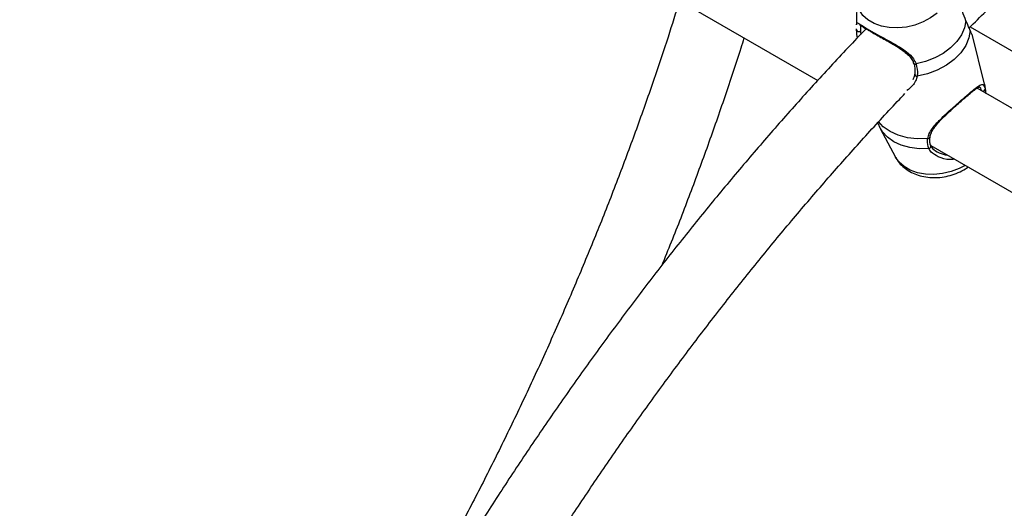
# Model space of a CAD drawing. Units: millimetres. Extents: x 0 to 42, y 0 to 29.8.
# Drawn here: x 32.6 to 32.9, y 25.1 to 25.2 of the extents above; entities that cross this region are included whole.
import ezdxf

# ---------------------------------------------------------------- set-up
doc = ezdxf.new("R2010")
doc.units = ezdxf.units.MM

msp = doc.modelspace()

# ---------------------------------------------------------------- linework, layer by layer
at = {"color": 7, "linetype": 'Continuous', "lineweight": 25}
for p, q in [((32.61863733546211, 25.36149991139553), (32.8683937791855, 25.21731858541984)), ((32.87978168585166, 25.24104898196258), (32.87974874004343, 25.23355568679256)), ((32.87976589151764, 25.2321714008547), (32.87976345241401, 25.23239677957157)), ((32.91299016054845, 25.2329756318175), (33.09532449653618, 25.1277162601605)), ((32.91717338198207, 25.21618655453648), (32.91357048021809, 25.23084187792692)), ((32.89678134890014, 25.21912238391061), (32.89677989533173, 25.21911232070414)), ((33.16259952532196, 25.07211016758706), (32.91502158035155, 25.21503387300187)), ((32.91717338198207, 25.21618655453648), (32.91738497745395, 25.214872436658)), ((32.91738497745395, 25.214872436658), (32.91760823322606, 25.21334952675513)), ((32.88669305903991, 25.20326363670317), (32.89113597469437, 25.19486377199559)), ((32.90148004793674, 25.19821828903099), (33.15123649166011, 25.0540369630553))]:
    msp.add_line(p, q, dxfattribs=at)
at = {"color": 8, "linetype": 'Continuous', "lineweight": 25, "flags": 128}
for points in [[(32.90333580797755, 25.23700868255555), (32.90141338963571, 25.23558856778249), (32.89922131442249, 25.23441027542896), (32.89683423083018, 25.23351393082785), (32.89433342812753, 25.23293005791952), (32.89180406815119, 25.23267853979557), (32.88933228522152, 25.23276794160406), (32.88700225294161, 25.23319521887362), (32.88489331776621, 25.23394582118929), (32.8830772969533, 25.23499418768947), (32.88161603291359, 25.23630461751038), (32.88055928724138, 25.23783248553614), (32.87994304614309, 25.23952576205362), (32.87978167694215, 25.24104688545312)], [(32.90055686270359, 25.20032671896429), (32.89752793214152, 25.2002190085371), (32.89461841937643, 25.20052498834209), (32.89192872248488, 25.20123409998465), (32.88955165439339, 25.20232187426642), (32.88756924019807, 25.20375077553988), (32.88619990497856, 25.20525964294139)], [(32.90086503480673, 25.197356927778), (32.89804169912651, 25.1973122456719), (32.89533690208135, 25.19763813044066), (32.89283644260102, 25.19832424468598), (32.89061963781861, 25.19934882416199), (32.88875680704999, 25.20067936815938), (32.88730704119313, 25.2022736704612), (32.88670450223693, 25.20324207840133)], [(32.91154323463829, 25.19240893500376), (32.90977323515142, 25.19148881353669), (32.90738615156314, 25.1905924689371), (32.90488534886472, 25.19000859602976), (32.90235598889267, 25.18975707790623), (32.89988420596718, 25.18984647971457), (32.8975541736912, 25.19027375698341), (32.89544523851936, 25.19102435929781), (32.89362921770952, 25.19207272579622), (32.89216795367229, 25.19338315561491), (32.89113597469437, 25.19486377199559)]]:
    msp.add_lwpolyline(points, dxfattribs=at)
at = {"color": 7, "linetype": 'Continuous', "lineweight": 25, "flags": 128}
for points in [[(32.91176007115825, 25.23475608599127), (32.91134428422689, 25.23267116045431), (32.91043424242523, 25.23061137646009), (32.90905881321032, 25.22864207246446), (32.90726162660423, 25.22682571680512), (32.90509969120495, 25.2252199261421), (32.90264158581542, 25.22387563779824), (32.89996528405374, 25.22283549397528), (32.89715568095014, 25.22213248909956)], [(32.91296962525519, 25.23194104017821), (32.91260652284589, 25.22971440651702), (32.91168946277204, 25.22750626808031), (32.91025008987414, 25.22539282073638), (32.90833807235505, 25.2234469928637), (32.90601938788751, 25.22173592882326), (32.90337404693347, 25.22031867201932), (32.90049333183633, 25.21924412749833), (32.89747664695614, 25.21854937439059)]]:
    msp.add_lwpolyline(points, dxfattribs=at)
at = {"color": 7, "linetype": 'Continuous', "lineweight": 25}
msp.add_arc((32.88044512582275, 25.23229722075979), 0.0006907893237064527, 190.4943946335677, 312.941679337591, dxfattribs=at)
at = {"color": 8, "linetype": 'Continuous', "lineweight": 25}
for centre, radius, start, end in [((32.89691762278238, 25.22259521574456), 0.0005203725965369388, 213.5493248893705, 297.2243819358005), ((32.89740668951109, 25.21917544248459), 0.0006299645247535044, 185.7506266968231, 276.3758364327127), ((32.91668959748609, 25.2148665584349), 0.0006954048124693676, 247.7616733407749, 0.4843242087923068), ((32.90070227788817, 25.20086057097212), 0.0005533023966768138, 254.7629456195416, 343.9202732988379), ((32.9008445423054, 25.19802057686886), 0.0006639654045286525, 271.7686468579015, 14.48162286913221)]:
    msp.add_arc(centre, radius, start, end, dxfattribs=at)
at = {"color": 7, "linetype": 'Continuous', "lineweight": 25}
for points, knots in [([(32.91266560842397, 25.2326596828896), (32.91594241217536, 25.23587378023563), (32.92260429001607, 25.24240817335522), (32.93276490313706, 25.25192182333831), (32.94310774479127, 25.26127771440672), (32.95352424506527, 25.27033961501714), (32.96400364075575, 25.27910789486074), (32.97453839052105, 25.28757352582479), (32.98511988742226, 25.29573291323032), (32.99574028888935, 25.30357165054439), (33.00441832894138, 25.30971846080475), (33.00955592171211, 25.31320630023824), (33.01113697126898, 25.31427965253314)], [0, 0, 0, 0, 0.1028923810025322, 0.2091844751727358, 0.3154618377537741, 0.4217239659818701, 0.5279704575675374, 0.6342010317567651, 0.7404155539285019, 0.8466140641780997, 0.952796810357914, 1, 1, 1, 1]), ([(32.91176007115825, 25.23475608599127), (32.91140751891364, 25.23563355904852), (32.91104611004666, 25.23653307549831), (32.91037694269237, 25.23858254209187), (32.90967795330828, 25.240960907274), (32.90868263266211, 25.2431090854592), (32.90814804430215, 25.244262875504)], [0, 0, 0, 0, 0.3084152948379509, 0.3161631331931996, 0.6327100914479719, 1, 1, 1, 1]), ([(32.82794809438167, 25.24066738226398), (32.82683508411233, 25.23710677438831), (32.82427501402305, 25.22891690770575), (32.81994964902163, 25.21607843373552), (32.81503076835396, 25.20216830068509), (32.80984133399217, 25.18826381185229), (32.80439625492743, 25.17437657808467), (32.79869667935998, 25.16051710864391), (32.79274770619105, 25.14669617857391), (32.78655363386771, 25.13292445141862), (32.78011922870295, 25.11921256960835), (32.77344937999548, 25.10557111960554), (32.76654918724944, 25.09201063082431), (32.75942393179134, 25.07854156519859), (32.75207907811704, 25.06517431083647), (32.74452027139612, 25.05191916910962), (32.73675332487446, 25.03878637241296), (32.72878426360328, 25.02578600603035), (32.72061913056617, 25.01292824137458), (32.71226467468155, 25.00022240446533), (32.70372574284977, 24.987680390501), (32.69501499981423, 24.97530390439827), (32.68611664158337, 24.96313205521397), (32.67999726302269, 24.95492172129617), (32.67680333497528, 24.95082908592974), (32.67667784999069, 24.95066829198627)], [0, 0, 0, 0, 0.03524944287935197, 0.08107835737533155, 0.1269118099585148, 0.172749466573124, 0.2185909816572414, 0.2644360005946735, 0.310284161710608, 0.3561350978799545, 0.4019884378092472, 0.4478438070454708, 0.4937008287587748, 0.5395591243409391, 0.5854183138566909, 0.6312780163817574, 0.6771378502584149, 0.7229973485220589, 0.768856086068584, 0.8147136802790214, 0.860569748644615, 0.9064239090487801, 0.9522757801465285, 0.9981249818705185, 0.9999999999999999, 0.9999999999999999, 0.9999999999999999, 0.9999999999999999]), ([(32.91296962525519, 25.23194104017821), (32.9126924665953, 25.23262660637944), (32.91235951166171, 25.23345018753364), (32.91184610702328, 25.23456865437329), (32.91176007115825, 25.23475608599127)], [0, 0, 0, 0, 0.8324209432704546, 0.9999999999999999, 0.9999999999999999, 0.9999999999999999, 0.9999999999999999]), ([(32.88253459523081, 25.23240887188252), (32.8807472321118, 25.23055245124445), (32.87555168728679, 25.22515616856603), (32.86707575629432, 25.21594479838102), (32.85710777399825, 25.20480390705865), (32.8472793505542, 25.19341667889214), (32.8375902141503, 25.18180774155122), (32.8280492749665, 25.16998123869161), (32.81866285889763, 25.15794699228659), (32.80943785370995, 25.14571348630275), (32.8003808599695, 25.13328973914805), (32.79149841240495, 25.12068479443386), (32.78279691453992, 25.10790784961574), (32.7742826502606, 25.09496821352004), (32.76596177477673, 25.08187530953521), (32.75784031159582, 25.06863866633914), (32.74992414664116, 25.0552679119863), (32.74221903052128, 25.0417727698946), (32.73473056033124, 25.02816305907744), (32.72746423138317, 25.01444867066197), (32.72042520366738, 25.00063958733785), (32.71361914639296, 24.98674575719847), (32.70704906592233, 24.97277751958657), (32.70072714557099, 24.95874401291551), (32.69477073595301, 24.94498297561325), (32.69105322199997, 24.93588302539795), (32.68926081245298, 24.9314954594469)], [0, 0, 0, 0, 0.02237064293726095, 0.06502745687679157, 0.1076799509566943, 0.1503284035305214, 0.1929731074272335, 0.2356143670345777, 0.2782524958976266, 0.320887814757094, 0.3635206499610035, 0.4061513321912406, 0.448780195453659, 0.4914075762864289, 0.5340338131463487, 0.5766592459375419, 0.619284215649771, 0.6619090640771063, 0.704534099100855, 0.7471595838213577, 0.7897858612314121, 0.832413274349241, 0.8750421659549006, 0.917672878261684, 0.960305752488656, 1, 1, 1, 1]), ([(32.87999692698602, 25.22975933461957), (32.87990052910128, 25.23042770539213), (32.87977241001301, 25.23131601382568), (32.87976718514965, 25.23200164449522), (32.87976589151764, 25.2321714008547)], [0, 0, 0, 0, 0.7524084510590181, 1, 1, 1, 1]), ([(32.88055654781983, 25.23359084342471), (32.88057599786936, 25.2335839282191), (32.88062238629637, 25.23356743543277), (32.88100442564204, 25.2333537215338), (32.88167243544702, 25.23293744731438), (32.88254149249285, 25.23239646548108), (32.88329754318529, 25.23195237215777), (32.88358628869656, 25.23178276718951)], [0, 0, 0, 0, 0.1372204871291675, 0.327271277325168, 0.5683108122552399, 0.835132331111249, 0.9999999999999999, 0.9999999999999999, 0.9999999999999999, 0.9999999999999999]), ([(32.88358628869656, 25.23178276718951), (32.8837450059431, 25.23168852648974), (32.88433316810029, 25.23133929655737), (32.88560022280889, 25.23062113631923), (32.88731265453386, 25.22966857248887), (32.88914588210677, 25.2286515537099), (32.89103533727612, 25.2275640056897), (32.89282719661231, 25.22643334144549), (32.89437258069462, 25.22527010557033), (32.89552201302649, 25.22409184167155), (32.89622535871374, 25.22310381734265), (32.89638597706124, 25.22247977869728), (32.89643457736247, 25.22229095552345)], [0, 0, 0, 0, 0.04325448486223169, 0.1602891410903533, 0.2759533313693054, 0.3942991887167156, 0.5159136247839579, 0.6433766967585551, 0.7585229403171275, 0.8620720454717767, 0.9582654146074309, 1, 1, 1, 1]), ([(32.91350057648987, 25.23082716021074), (32.91351446525098, 25.23080604839395), (32.91355736799635, 25.23074083344119), (32.9132067433601, 25.23145683046017), (32.91296962525519, 25.23194104017821)], [0, 0, 0, 0, 0.3237266284599838, 1, 1, 1, 1]), ([(32.82281101088193, 25.16319762818215), (32.82374163980612, 25.16547268025801), (32.82660001829668, 25.17246038475498), (32.83110875053722, 25.18419531186622), (32.83635356529005, 25.19838837898179), (32.84129568860834, 25.21259209472426), (32.84480224590439, 25.22304652173692), (32.84657355117096, 25.22875790348168), (32.84687795124372, 25.22973940850597)], [0, 0, 0, 0, 0.1029148514977505, 0.3160976305750067, 0.5292968013282023, 0.7425140042986373, 0.9557508480851007, 1, 1, 1, 1]), ([(32.89647752108255, 25.22230210722715), (32.8964987085375, 25.22224466847318), (32.89671384022832, 25.22166145089049), (32.89689896283586, 25.22055522895901), (32.89681845734962, 25.21960140288807), (32.89677800701704, 25.21912214881977)], [0, 0, 0, 0, 0.05155232046612, 0.5234483279090928, 1, 1, 1, 1]), ([(32.89715568095014, 25.22213248909956), (32.89738689907953, 25.221100369012), (32.89766471412908, 25.21986024785878), (32.89750365998852, 25.21873766172902), (32.89747664695614, 25.21854937439059)], [0, 0, 0, 0, 0.8322735926986757, 1, 1, 1, 1]), ([(32.89673424197465, 25.21912174282796), (32.89670635556606, 25.21888557786155), (32.89664134909053, 25.21833504974107), (32.89634483944657, 25.21781215412406), (32.89617552619368, 25.21751356971157)], [0, 0, 0, 0, 0.4289789342824768, 0.9999999999999999, 0.9999999999999999, 0.9999999999999999, 0.9999999999999999]), ([(32.90055686270359, 25.20032671896429), (32.90068693739406, 25.20079498495796), (32.90095210332037, 25.20174957639709), (32.90212472747679, 25.20358332112592), (32.90383686930595, 25.20549242190568), (32.90594956299037, 25.2075224611412), (32.90804686200651, 25.20942733895513), (32.91045737328369, 25.21154098365652), (32.91279866031901, 25.21355595505719), (32.91464499698534, 25.21509619077364), (32.91601231067368, 25.21604238985252), (32.91682356608312, 25.21626526275497), (32.91720625665231, 25.21531583166127), (32.91738497745395, 25.214872436658)], [0, 0, 0, 0, 0.0572587684622772, 0.1167258159454635, 0.2332327355833417, 0.3019430119975644, 0.3731779199178297, 0.4716848187224498, 0.5705722155534982, 0.6653134951882362, 0.7691860710608551, 0.8922072981855649, 0.9999999999999999, 0.9999999999999999, 0.9999999999999999, 0.9999999999999999]), ([(32.91159898985359, 25.21231802663166), (32.91164357565107, 25.21235662550593), (32.91214648911625, 25.21279200840171), (32.912984426276, 25.21349246223847), (32.91404904659634, 25.21435674119268), (32.91490203048414, 25.21498321623513), (32.9155162160896, 25.21535351131434), (32.91576229356792, 25.21538674234393), (32.91574394403718, 25.21539094072361), (32.91574128096144, 25.21539155003636)], [0, 0, 0, 0, 0.01799732539975494, 0.2030040460079381, 0.3904339526720151, 0.5820085218941091, 0.7774764662987383, 0.9677050584101794, 1, 1, 1, 1]), ([(32.9176325870781, 25.21335269364383), (32.91757648428739, 25.21399847425076), (32.91749328912018, 25.21495610621339), (32.91721891699996, 25.21587530767803), (32.91712956814676, 25.21617464420197)], [0, 0, 0, 0, 0.674351558977845, 1, 1, 1, 1]), ([(32.70791561349193, 24.92072627203571), (32.70792824788012, 24.92075859246881), (32.70975053985508, 24.92542025593546), (32.71361502002116, 24.93468786186412), (32.71952430458055, 24.94851382689906), (32.7257102464683, 24.96228820329136), (32.73212843077017, 24.97600419136052), (32.73878460786668, 24.98965017083858), (32.74567084171822, 25.0032158847177), (32.75278262553365, 25.01669079256942), (32.76011430067597, 25.03006452212255), (32.76766028970142, 25.04332675849162), (32.77541476719197, 25.05646727664712), (32.78337175339477, 25.06947594377202), (32.79152509785285, 25.08234273440596), (32.79986849517577, 25.0950577450992), (32.80839548757618, 25.10761119824178), (32.81709946520085, 25.1199934497582), (32.82597367872723, 25.13219497892932), (32.83501121549754, 25.14420646263268), (32.84420511272084, 25.15601853428721), (32.85354795952129, 25.16762271918237), (32.86303340697309, 25.17900797976454), (32.87265055884547, 25.19017364256327), (32.8824049288757, 25.20108119611594), (32.88949095715307, 25.20882836652603), (32.89335568881399, 25.21286065953544), (32.89389244946565, 25.21342069226559)], [0, 0, 0, 0, 0.0003013112258475752, 0.04345893291123306, 0.08661953342071578, 0.1297827674224123, 0.1729482855949849, 0.2161157355915251, 0.259284762788287, 0.3024550108573943, 0.3456261221993606, 0.3887977382667623, 0.4319694998088839, 0.4751409745346455, 0.5183117549927161, 0.5614814809918708, 0.6046497924310757, 0.6478163295599779, 0.6909807333298262, 0.7341426458617147, 0.7773017110653941, 0.8204575754449992, 0.8636098891331822, 0.9067583071999206, 0.9499024912893258, 0.9930421116442284, 1, 1, 1, 1]), ([(32.90127928264101, 25.20069639391667), (32.90130854877863, 25.20091691280608), (32.90139329015572, 25.20155543486182), (32.90197196840096, 25.20266282926331), (32.90293265242008, 25.20404481480969), (32.90424088195266, 25.20553157828594), (32.90573866976329, 25.20704363399859), (32.90729147253673, 25.20850563387366), (32.90882572644939, 25.2098960082998), (32.91029578919013, 25.21119587375324), (32.91118556583893, 25.211962037749), (32.91159898985359, 25.21231802663166)], [0, 0, 0, 0, 0.05841456469210793, 0.1691419181046153, 0.2873353322804937, 0.4153885431600527, 0.54895862056258, 0.6665896385000446, 0.7782152836619977, 0.8969503999189123, 1, 1, 1, 1]), ([(32.88596888339462, 25.20490023612916), (32.88614740244665, 25.20441165045094), (32.88636077279023, 25.2038276808811), (32.88668557337662, 25.20330246629837), (32.88673862536003, 25.20321667927552)], [0, 0, 0, 0, 0.8366629075641815, 1, 1, 1, 1]), ([(32.90086503480673, 25.197356927778), (32.9006391567905, 25.19813304949277), (32.90036775803433, 25.19906558144753), (32.90052970064959, 25.20014557544483), (32.90055686270359, 25.20032671896429)], [0, 0, 0, 0, 0.8322735867780577, 0.9999999999999999, 0.9999999999999999, 0.9999999999999999, 0.9999999999999999]), ([(32.90149516998533, 25.19818929907357), (32.90147648101171, 25.19822435325182), (32.90127358003555, 25.19860492669187), (32.90110399057298, 25.19940547526095), (32.90120562658205, 25.20029120594339), (32.90125299899405, 25.20070404386565)], [0, 0, 0, 0, 0.05138299437128874, 0.5578508440668318, 0.9999999999999999, 0.9999999999999999, 0.9999999999999999, 0.9999999999999999]), ([(32.9013113449784, 25.19838005919123), (32.90151046489428, 25.19805286145938), (32.90204440445654, 25.19717548155019), (32.90379658534647, 25.19593816959624), (32.9055049733381, 25.19557971793436), (32.90636227304783, 25.19539984046672)], [0, 0, 0, 0, 0.2285574804476065, 0.6128763188924526, 1, 1, 1, 1]), ([(32.89122325644144, 25.19480723102821), (32.89135728962463, 25.1945360264246), (32.89178394852008, 25.19367271889232), (32.89287436514955, 25.1924287652816), (32.89442326453661, 25.19111574455978), (32.89625741079543, 25.19007836333113), (32.8983201355536, 25.18932618669), (32.90057405068338, 25.18888956091876), (32.90295333665755, 25.18878814561352), (32.9053802250257, 25.18903272935648), (32.90778427090232, 25.18961332423041), (32.91006986428385, 25.19054432019603), (32.9115914721659, 25.19136062362043), (32.91228515712368, 25.19190029789941), (32.91234443269131, 25.1919464132128)], [0, 0, 0, 0, 0.0400329553279236, 0.127434237520747, 0.2158116044139982, 0.3063389076791042, 0.3996010237521399, 0.4953976179174407, 0.5929410897328026, 0.6913779121225762, 0.7903544475997628, 0.8900270376232546, 0.9906027805606801, 1, 1, 1, 1]), ([(32.90839838172752, 25.19422441994547), (32.90793370865526, 25.19416424410175), (32.90625940476481, 25.19394741929467), (32.90473503392535, 25.19453604831061), (32.90363372492386, 25.19496131388051)], [0, 0, 0, 0, 0.2775320985076153, 1, 1, 1, 1])]:
    msp.add_open_spline(points, degree=3, knots=knots, dxfattribs=at)
at = {"color": 8, "linetype": 'Continuous', "lineweight": 25}
for points, knots in [([(32.87975091094123, 25.23355564015009), (32.87975012144458, 25.23360498233744), (32.87974909919853, 25.2336688709635), (32.87975537409905, 25.23399745743106), (32.87982975153023, 25.23433715373137), (32.88050006495952, 25.23391170812295), (32.88214853575971, 25.23281480202917), (32.88469140679074, 25.23130707127185), (32.88778787424921, 25.22962219578125), (32.89114734270445, 25.22780883775733), (32.89422973660515, 25.225904370221), (32.89635315060017, 25.22395537148589), (32.89693821257927, 25.22262645080811), (32.89715568095014, 25.22213248909956)], [0, 0, 0, 0, 0.008650207782518066, 0.01120035247878913, 0.1153894836527958, 0.2427637722977854, 0.3639673745945003, 0.4864821980456471, 0.5958964843419992, 0.7086448230482417, 0.8385806897309425, 0.9400002124846026, 1, 1, 1, 1]), ([(32.88097378844992, 25.23367060162222), (32.88093443443276, 25.23358826788588), (32.88085707618304, 25.23342642433862), (32.88091503625915, 25.23255382647592), (32.88091563137312, 25.23189850184012), (32.88091572851635, 25.23179153014834)], [0, 0, 0, 0, 0.4642334234443043, 0.9125443269377117, 1, 1, 1, 1]), ([(32.88091572851635, 25.23179153014834), (32.88091385497646, 25.23163876591724), (32.88091027884757, 25.23134717640436), (32.88095797216655, 25.23096730823232), (32.88098067887633, 25.23078645362784)], [0, 0, 0, 0, 0.5239016643294983, 1, 1, 1, 1]), ([(32.89747664695614, 25.21854937439059), (32.89734515944648, 25.21807204017414), (32.89707711339408, 25.21709896255839), (32.89610408523991, 25.21555598917403), (32.89506303611815, 25.21479126136406), (32.89445842190688, 25.21434712737267)], [0, 0, 0, 0, 0.287575900743498, 0.5862426413215887, 0.9999999999999999, 0.9999999999999999, 0.9999999999999999, 0.9999999999999999]), ([(32.91630248570448, 25.21428801664261), (32.91617223508017, 25.21479943125368), (32.91602698568995, 25.21536973685334), (32.91575093444389, 25.21533758328807), (32.9157224287957, 25.21533426304143)], [0, 0, 0, 0, 0.8967378391033642, 1, 1, 1, 1]), ([(32.90363372492386, 25.19496131388051), (32.90286691776961, 25.19538417045105), (32.90164646752032, 25.19605718895912), (32.9010767861741, 25.19700472666416), (32.90086503480673, 25.197356927778)], [0, 0, 0, 0, 0.6282985764404847, 0.9999999999999999, 0.9999999999999999, 0.9999999999999999, 0.9999999999999999])]:
    msp.add_open_spline(points, degree=3, knots=knots, dxfattribs=at)

doc.saveas('drawing.dxf')
